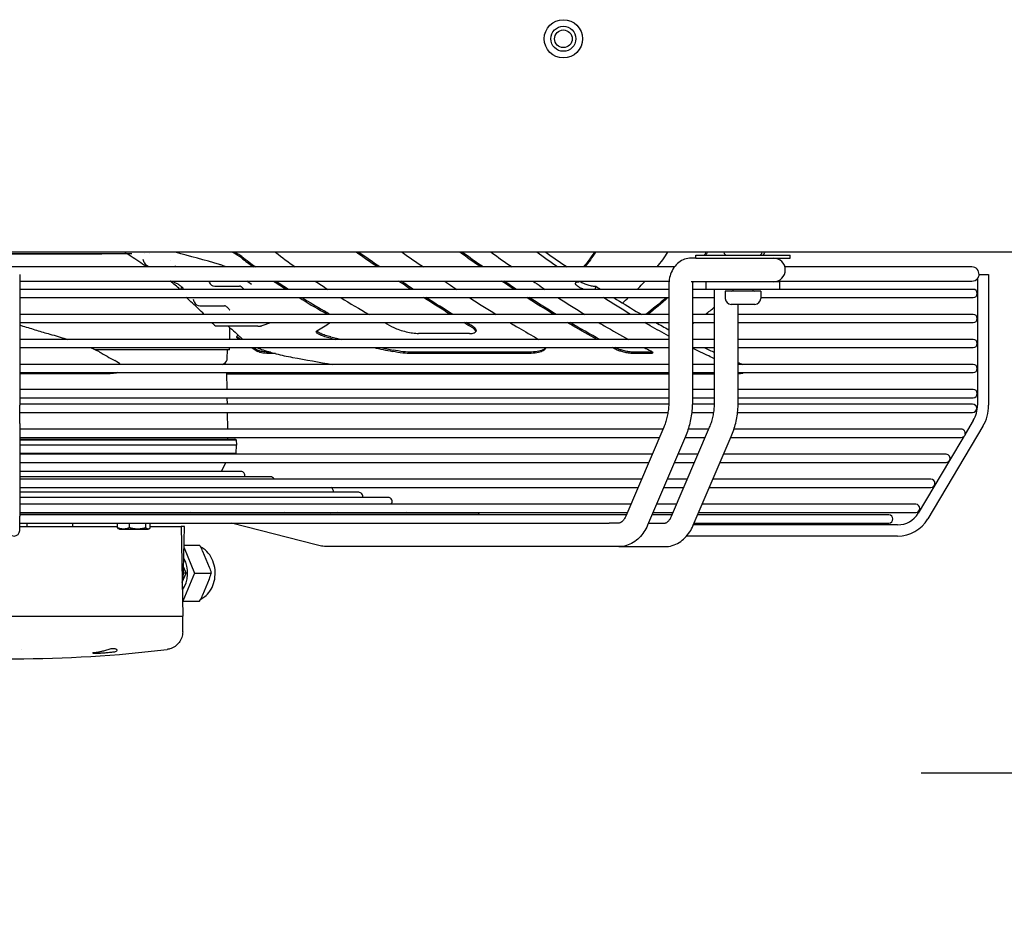
# Model space of a CAD drawing. Units: millimetres. Extents: x 0 to 5880, y 0 to 4158.
# Drawn here: x 2732 to 3067, y 994 to 1304 of the extents above; entities that cross this region are included whole.
import ezdxf

# ---------------------------------------------------------------- set-up
doc = ezdxf.new("R2010")
doc.units = ezdxf.units.MM
doc.header["$LTSCALE"] = 14
doc.layers.add('Dimension (ISO)', color=7, linetype='Continuous', lineweight=25)
doc.layers.add('Visible (ISO)', color=7, linetype='Continuous', lineweight=25)
doc.styles.add('Note Text (ISO)', font='tahoma.ttf')
doc.dimstyles.new('Default (ISO)', dxfattribs={"dimscale": 14, "dimtxt": 3.5, "dimasz": 2.5, "dimexe": 3.175, "dimexo": 0, "dimgap": 0.762, "dimtad": 1, "dimdec": 0, "dimrnd": 1e-08, "dimzin": 0, "dimtxsty": 'Note Text (ISO)', "dimcen": 0.09, "dimdle": 10, "dimclrd": 256, "dimclre": 256, "dimclrt": 256, "dimadec": 0, "dimazin": 0, "dimtfac": 0.857143, "dimtmove": 0, "dimatfit": 3, "dimfxl": 1, "dimtolj": 1, "dimtzin": 0, "dimlwd": -1, "dimlwe": -1, "dimarcsym": 0})

# ---------------------------------------------------------------- blocks, each defined once
blk = doc.blocks.new('*D15')
at = {"layer": 'Defpoints', "color": 0, "transparency": 16777216}
for p in [(3108.36, 1047.93), (3193.36, 990.41), (3108.36, 790.41)]:
    blk.add_point(p, dxfattribs=at)
at = {"layer": 'Dimension (ISO)', "transparency": 16777216}
for p, q in [((3108.36, 790.41), (3108.36, 1092.38)), ((3193.36, 990.41), (3193.36, 1092.38)), ((3073.36, 1047.93), (3038.36, 1047.93)), ((3193.36, 1047.93), (3108.36, 1047.93)), ((3228.36, 1047.93), (3263.36, 1047.93))]:
    blk.add_line(p, q, dxfattribs=at)
for points in [[(3073.36, 1053.76), (3073.36, 1042.09), (3108.36, 1047.93)], [(3228.36, 1053.76), (3228.36, 1042.09), (3193.36, 1047.93)]]:
    blk.add_solid(points, dxfattribs=at)
at = {"layer": 'Dimension (ISO)', "transparency": 16777216, "insert": (3117.05, 1109.83), "char_height": 49, "attachment_point": 1, "style": 'Note Text (ISO)'}
blk.add_mtext('\\A1;85', dxfattribs=at)

msp = doc.modelspace()

# ---------------------------------------------------------------- linework, layer by layer
at = {"layer": 'Visible (ISO)'}
for p, q in [((3183.36, 1224.86), (2365.36, 1224.86)), ((2770.36, 1224.36), (2690.36, 1224.36)), ((2770.36, 1224.31), (2690.36, 1224.31)), ((2760.16, 1224.26), (2722.16, 1224.26)), ((2760.16, 1224.31), (2760.16, 1224.26)), ((2770.36, 1224.36), (2770.36, 1224.31)), ((2774.72, 1224.55), (2774.72, 1224.55)), ((2776.26, 1224.57), (2776.26, 1224.57)), ((2961.85, 1223.86), (2993.85, 1223.86)), ((2961.85, 1222.86), (2961.85, 1223.86)), ((2993.85, 1222.86), (2993.85, 1223.86)), ((2774.2, 1222.42), (2774.2, 1222.42)), ((2774.58, 1221.37), (2774.2, 1222.42)), ((2783.31, 1222.06), (2783.31, 1222.06)), ((2961.85, 1222.86), (2960.21, 1222.86)), ((2961.85, 1222.86), (2993.85, 1222.86)), ((2954.55, 1219.86), (2506.17, 1219.86)), ((2732.26, 1217.26), (2732.26, 1172.86)), ((2776.46, 1220.06), (2784.94, 1220.06)), ((3055.59, 1219.86), (2992.08, 1219.86)), ((3057.98, 1217.26), (3061.26, 1217.26)), ((3061.26, 1217.26), (3061.26, 1172.86)), ((2732.26, 1215.06), (2952.74, 1215.06)), ((2796.6, 1214.67), (2796.46, 1215.06)), ((2810.92, 1213.9), (2810.92, 1213.9)), ((2922.27, 1215.06), (2922.2, 1214.85)), ((2952.67, 1213.86), (2952.67, 1174.19)), ((2965.87, 1214.86), (2960.21, 1214.86)), ((2960.67, 1213.86), (2960.67, 1174.19)), ((2965.35, 1212.16), (2965.35, 1214.86)), ((2990.35, 1214.86), (2965.87, 1214.86)), ((2989.45, 1215.06), (3055.59, 1215.06)), ((2990.35, 1212.16), (2990.35, 1214.86)), ((3057.46, 1215.95), (3057.46, 1172.86)), ((2952.67, 1212.26), (2732.26, 1212.26)), ((2786.92, 1212.26), (2787.26, 1213.1)), ((2798.48, 1213.36), (2806.88, 1213.36)), ((2806.88, 1213.36), (2806.88, 1213.36)), ((2807.51, 1213.13), (2807.51, 1213.13)), ((2927.93, 1213.29), (2927.59, 1212.26)), ((2965.35, 1212.26), (2960.67, 1212.26)), ((2990.35, 1212.16), (2965.35, 1212.16)), ((2968.23, 1174.19), (2968.23, 1212.16)), ((2983.85, 1211.66), (2971.85, 1211.66)), ((2971.85, 1211.66), (2971.85, 1209.16)), ((2983.85, 1211.66), (2983.85, 1209.16)), ((3056.01, 1212.26), (2990.35, 1212.26)), ((2732.26, 1209.46), (2952.67, 1209.46)), ((2791.25, 1208.81), (2791.25, 1208.81)), ((2791.55, 1207.97), (2791.25, 1208.81)), ((2960.67, 1209.46), (2968.23, 1209.46)), ((2981.85, 1207.16), (2973.85, 1207.16)), ((2976.23, 1174.19), (2976.23, 1207.16)), ((2983.85, 1209.46), (3056.01, 1209.46)), ((2952.67, 1203.76), (2732.26, 1203.76)), ((2793.43, 1206.66), (2801.75, 1206.66)), ((2802.36, 1206.44), (2802.36, 1206.44)), ((2803.59, 1205.11), (2803.59, 1205.11)), ((2968.23, 1203.76), (2960.67, 1203.76)), ((3056.01, 1203.76), (2976.23, 1203.76)), ((2732.26, 1200.96), (2952.67, 1200.96)), ((2814.59, 1199.95), (2817.48, 1200.96)), ((2960.67, 1200.96), (2968.23, 1200.96)), ((2976.23, 1200.96), (3056.01, 1200.96)), ((2813.07, 1199.72), (2798.92, 1199.72)), ((2803.61, 1195.26), (2803.61, 1199.23)), ((2885.01, 1197.27), (2867.62, 1197.28)), ((2887.26, 1198.32), (2887.11, 1197.87)), ((2952.67, 1195.26), (2732.26, 1195.26)), ((2968.23, 1195.26), (2960.67, 1195.26)), ((3056.01, 1195.26), (2976.23, 1195.26)), ((2732.26, 1192.46), (2952.67, 1192.46)), ((2803.5, 1191.76), (2757.98, 1191.76)), ((2802.74, 1188.77), (2802.84, 1191.76)), ((2803.5, 1191.76), (2803.52, 1192.46)), ((2819.07, 1190.44), (2817.62, 1190.44)), ((2903.65, 1190.43), (2865.22, 1190.44)), ((2903.8, 1190.89), (2865.37, 1190.9)), ((2946.04, 1190.42), (2941, 1190.42)), ((2946.19, 1190.88), (2941.16, 1190.88)), ((2960.67, 1192.46), (2968.23, 1192.46)), ((2976.23, 1192.46), (3056.01, 1192.46)), ((2801.13, 1186.76), (2801.74, 1187.11)), ((2952.67, 1186.76), (2732.26, 1186.76)), ((2732.26, 1183.96), (2952.67, 1183.96)), ((2761.71, 1183.58), (2732.26, 1183.57)), ((2802.47, 1183.87), (2802.57, 1178.26)), ((2802.48, 1183.58), (2917.02, 1183.56)), ((2871.17, 1183.58), (2952.67, 1183.56)), ((2968.23, 1186.76), (2960.67, 1186.76)), ((2960.67, 1183.96), (2968.23, 1183.96)), ((2960.67, 1183.56), (2968.23, 1183.56)), ((3056.01, 1186.76), (2976.23, 1186.76)), ((2976.23, 1183.96), (3056.01, 1183.96)), ((2952.67, 1178.26), (2732.26, 1178.26)), ((2968.23, 1178.26), (2960.67, 1178.26)), ((3056.01, 1178.26), (2976.23, 1178.26)), ((2732.26, 1175.46), (2952.67, 1175.46)), ((2802.62, 1175.46), (2802.66, 1173.26)), ((2960.67, 1175.46), (2968.23, 1175.46)), ((2976.23, 1175.46), (3056.01, 1175.46)), ((2952.65, 1173.26), (2732.26, 1173.26)), ((2732.26, 1166.72), (2732.26, 1172.86)), ((2732.26, 1170.46), (2952.38, 1170.46)), ((2802.7, 1170.46), (2802.8, 1164.76)), ((2960.45, 1170.46), (2967.94, 1170.46)), ((2968.21, 1173.26), (2960.66, 1173.26)), ((2976.01, 1170.46), (3055.82, 1170.46)), ((3055.82, 1173.26), (2976.21, 1173.26)), ((3056.04, 1167.69), (3053.29, 1163.07)), ((2732.26, 1166.72), (2732.26, 1135.25)), ((2950.67, 1164.76), (2732.26, 1164.76)), ((2950.95, 1165.41), (2938.05, 1135.25)), ((2953.61, 1135.25), (2966.51, 1165.41)), ((2966.23, 1164.76), (2959.23, 1164.76)), ((3051.92, 1164.76), (2974.79, 1164.76)), ((3059.31, 1165.75), (3040.59, 1134.27)), ((2732.26, 1161.96), (2949.47, 1161.96)), ((2732.26, 1161.36), (2805.36, 1161.36)), ((2732.26, 1161.1), (2805.8, 1161.1)), ((2802.85, 1161.96), (2802.86, 1161.36)), ((2805.8, 1161.1), (2805.86, 1159.36)), ((2958.31, 1162.26), (2945.41, 1132.11)), ((2958.18, 1161.96), (2965.03, 1161.96)), ((2960.96, 1132.11), (2973.86, 1162.26)), ((2973.73, 1161.96), (3051.92, 1161.96)), ((3052.83, 1162.29), (3048, 1154.16)), ((2805.86, 1159.36), (2732.26, 1159.36)), ((2805.76, 1156.56), (2805.86, 1159.36)), ((2732.26, 1156.56), (2805.76, 1156.56)), ((2732.26, 1156.36), (2805.36, 1156.36)), ((2947.04, 1156.26), (2732.26, 1156.26)), ((2732.26, 1153.46), (2945.84, 1153.46)), ((2800.78, 1150.39), (2802.21, 1153.46)), ((2802.86, 1156.26), (2802.86, 1156.36)), ((2954.54, 1153.46), (2961.4, 1153.46)), ((2962.59, 1156.26), (2955.74, 1156.26)), ((2970.1, 1153.46), (3046.78, 1153.46)), ((3046.78, 1156.26), (2971.29, 1156.26)), ((3047.97, 1154.12), (3037.32, 1136.22)), ((2807.36, 1150.39), (2732.26, 1150.39)), ((2817.36, 1148.62), (2732.26, 1148.62)), ((2943.4, 1147.76), (2732.26, 1147.76)), ((2958.96, 1147.76), (2952.1, 1147.76)), ((3041.64, 1147.76), (2967.66, 1147.76)), ((2732.26, 1144.96), (2942.2, 1144.96)), ((2950.9, 1144.96), (2957.76, 1144.96)), ((2966.46, 1144.96), (3041.64, 1144.96)), ((2847.36, 1143.33), (2732.26, 1143.33)), ((2857.36, 1141.56), (2732.26, 1141.56)), ((2939.76, 1139.26), (2732.26, 1139.26)), ((2955.32, 1139.26), (2948.47, 1139.26)), ((3036.5, 1139.26), (2964.02, 1139.26)), ((2732.26, 1136.46), (2938.57, 1136.46)), ((2887.36, 1136.27), (2732.26, 1136.27)), ((2938.22, 1135.66), (2732.26, 1135.66)), ((2732.26, 1130.36), (2732.26, 1135.25)), ((2737.84, 1136.46), (2737.84, 1136.27)), ((2745.25, 1136.27), (2745.25, 1136.46)), ((2763.92, 1136.46), (2763.92, 1136.27)), ((2778.12, 1136.46), (2778.12, 1136.27)), ((2790.96, 1136.27), (2790.24, 1136.46)), ((2823, 1136.27), (2822.27, 1136.46)), ((2836.86, 1136.46), (2837.64, 1136.27)), ((2841.37, 1136.27), (2840.24, 1136.46)), ((2864.63, 1136.27), (2863.5, 1136.46)), ((2953.78, 1135.66), (2946.93, 1135.66)), ((2947.27, 1136.46), (2954.12, 1136.46)), ((3027.36, 1135.66), (2962.48, 1135.66)), ((2962.82, 1136.46), (3036.5, 1136.46)), ((2732.26, 1132.86), (2932.45, 1132.86)), ((2732.26, 1131.66), (2746.15, 1131.66)), ((2734.78, 1131.66), (2734.78, 1132.86)), ((2746.15, 1131.66), (2765.44, 1131.66)), ((2750.34, 1131.66), (2750.34, 1132.86)), ((2765.44, 1131.26), (2765.44, 1132.86)), ((2766.11, 1130.76), (2765.84, 1130.91)), ((2766.11, 1130.76), (2775.93, 1130.76)), ((2769.53, 1131.26), (2769.53, 1132.86)), ((2775.1, 1131.26), (2775.1, 1132.86)), ((2775.93, 1130.76), (2776.2, 1130.91)), ((2776.6, 1131.26), (2776.6, 1132.86)), ((2776.6, 1131.66), (2781.91, 1131.66)), ((2781.91, 1131.66), (2787.14, 1131.66)), ((2788.2, 1131.66), (2787.14, 1131.66)), ((2787.14, 1131.66), (2787.67, 1101.26)), ((2787.93, 1116.75), (2788.2, 1131.66)), ((2832.92, 1125.45), (2804.2, 1132.86)), ((2935.68, 1132.86), (2932.45, 1132.86)), ((2945.73, 1132.86), (2948.01, 1132.86)), ((2948.01, 1132.86), (2951.24, 1132.86)), ((3030.36, 1132.26), (2961.03, 1132.26)), ((2961.28, 1132.86), (3027.36, 1132.86)), ((3030.36, 1128.46), (2958.7, 1128.46)), ((2788.07, 1124.44), (2791.58, 1115.86)), ((2788.09, 1125.36), (2793.35, 1125.36)), ((2794.38, 1123.36), (2795.51, 1120.61)), ((2935.68, 1124.86), (2837.61, 1124.86)), ((2935.68, 1124.86), (2951.24, 1124.86)), ((2795.51, 1120.61), (2796.63, 1117.85)), ((2788.75, 1115.86), (2787.95, 1117.82)), ((2787.48, 1112.75), (2788.75, 1115.86)), ((2791.58, 1115.86), (2787.7, 1106.36)), ((2788.75, 1115.86), (2787.89, 1115.86)), ((2791.58, 1115.86), (2797.23, 1115.86)), ((2796.63, 1113.86), (2795.51, 1111.11)), ((2795.51, 1111.11), (2794.38, 1108.35)), ((2787.7, 1106.36), (2787.58, 1106.36)), ((2787.7, 1106.36), (2793.35, 1106.36)), ((2714.26, 1101.26), (2746.47, 1101.26)), ((2746.47, 1101.26), (2782.34, 1101.26)), ((2782.34, 1101.26), (2787.67, 1101.26)), ((2787.6, 1095.9), (2787.6, 1101.26)), ((2787.6, 1095.9), (2787.6, 1095.9)), ((2732.77, 1089.94), (2732.77, 1089.94)), ((2782.33, 1089.95), (2782.33, 1089.95))]:
    msp.add_line(p, q, dxfattribs=at)
for radius in [6.5, 4.25, 3]:
    msp.add_circle((2916.86, 1297.36), radius, dxfattribs=at)
for centre, radius, start, end in [((2972.35, 1224.86), 1, 180, 270), ((2983.35, 1224.86), 1, 270, 0), ((2776.46, 1222.06), 2, 200, 270), ((2988.2, 1218.86), 4, 270, 90), ((3055.59, 1217.46), 2.4, 355.2198, 90), ((2798.48, 1215.36), 2, 200, 270), ((3055.59, 1217.46), 2.4, 270, 321.1331), ((2973.78, 1212.66), 1, 270, 330.0066), ((2981.92, 1212.66), 1, 209.9934, 270), ((3056.01, 1210.86), 1.4, 270, 90), ((2793.43, 1208.66), 2, 200, 270), ((2973.85, 1209.16), 2, 180, 270), ((2981.85, 1209.16), 2, 270, 0), ((3056.01, 1202.36), 1.4, 270, 90), ((3056.01, 1193.86), 1.4, 270, 90), ((2800.74, 1188.84), 2, 300, 358), ((2801.97, 1183.86), 0.5, 1, 11.537), ((3056.01, 1185.36), 1.4, 270, 90), ((3056.01, 1176.86), 1.4, 270, 90), ((3055.82, 1171.86), 1.4, 270, 90), ((3047.36, 1172.86), 10.1, 329.2611, 0), ((3047.36, 1172.86), 13.9, 329.2611, 0), ((3051.92, 1163.36), 1.4, 348.1646, 90), ((2805.36, 1160.86), 0.5, 28.5311, 90), ((3051.92, 1163.36), 1.4, 270, 310.3577), ((2805.36, 1156.86), 0.5, 270, 323.5777), ((3046.78, 1154.86), 1.4, 330.2518, 90), ((3046.78, 1154.86), 1.4, 270, 328.2704), ((2807.36, 1148.99), 1.4, 344.9, 90), ((2817.36, 1147.22), 1.4, 22.4314, 90), ((3041.64, 1146.36), 1.4, 270, 90), ((2837.36, 1143.69), 1.4, 344.9, 64.5001), ((2847.36, 1141.93), 1.4, 344.9, 90), ((2857.36, 1140.16), 1.4, 319.6215, 90), ((3036.5, 1137.86), 1.4, 270, 90), ((2887.36, 1134.87), 1.4, 34.2115, 90), ((3027.36, 1134.26), 1.4, 270, 90), ((3030.36, 1140.36), 8.1, 270, 329.2611), ((3030.36, 1140.36), 11.9, 270, 329.2611), ((2730.36, 1130.36), 1.9, 180, 0), ((2730.36, 1511.76), 425, 262.9759, 277.0241)]:
    msp.add_arc(centre, radius, start, end, dxfattribs=at)
for centre, major_axis, ratio, start_param, end_param in [((2953.54, 1571.17), (0.08, 395.02), 0.707107, 2.639899, 2.666879), ((2730.36, 1216.06), (72.37, -33.48), 0.33749, 1.085018, 1.08502), ((2730.36, 1216.06), (72.37, -33.48), 0.33749, 1.081206, 1.081207), ((2800.61, 1222.41), (-0.51, -1.73), 0.191645, 6.283183, 6.283255), ((2939.4, 1571.18), (0.08, 395.02), 0.707107, 2.650156, 2.666894), ((2939.4, 1571.18), (0.08, 394.52), 0.707107, 2.650086, 2.669366), ((2784.94, 1219.06), (0, 1), 0.999762, 6.282823, 6.28309), ((2730.36, 1216.06), (72.37, -33.48), 0.33749, 0.84863, 0.91632), ((2939.4, 1571.18), (0.08, 395.02), 0.707107, 2.694201, 2.710871), ((2939.4, 1571.18), (0.08, 394.52), 0.707107, 2.696849, 2.713637), ((2953.54, 1571.17), (0.08, 395.02), 0.707107, 2.694185, 2.710855), ((2800.11, 1212.36), (0, 1), 0.045966, 6.283165, 6.283184), ((2802.45, 1212.36), (0, 1), 0.202575, 6.283159, 6.283177), ((2939.4, 1571.18), (-0.08, -395.02), 0.707107, 5.869762, 5.902232), ((2939.4, 1571.18), (-0.08, -394.52), 0.707107, 5.872659, 5.902302), ((2953.54, 1571.17), (-0.08, -395.02), 0.707107, 5.869744, 5.907261), ((2797.29, 1205.66), (0, 1), 0.229012, 6.283164, 6.283184), ((2801.75, 1205.66), (0, 1), 0.997463, 6.28268, 6.28315), ((2973.89, 1571.17), (-229.72, -388.57), 0.308598, 0.515694, 0.536479), ((2953.54, 1571.17), (-0.08, -395.02), 0.707107, 5.927059, 5.939522), ((2706.15, 1578.77), (167.17, -398.93), 0.302997, 5.844459, 5.85137), ((2706.15, 1578.76), (167.37, -399.41), 0.303003, 5.844294, 5.847448), ((2891.58, 1578.76), (539.43, -163.73), 0.681881, 4.818583, 4.821737), ((2891.58, 1578.77), (538.76, -163.53), 0.681898, 4.818752, 4.825662), ((2883.18, 1580.86), (-99.23, -400.22), 0.451403, 6.140463, 6.172493), ((2706.15, 1578.76), (167.37, -399.41), 0.303003, 5.871167, 5.882816), ((2706.15, 1578.77), (167.17, -398.93), 0.302997, 5.875439, 5.88303), ((2891.58, 1578.76), (539.43, -163.73), 0.681881, 4.845456, 4.857105), ((2891.58, 1578.77), (538.76, -163.53), 0.681898, 4.849731, 4.857322), ((2846.65, 1581.38), (540.08, -165.94), 0.684536, 4.88026, 4.904946), ((2783.82, 1115.86), (0, -7.75), 0.707107, 0.73968, 2.272839), ((2776.97, 1117.16), (0, 15.5), 0.707107, 4.420754, 4.686209)]:
    msp.add_ellipse(centre, major_axis=major_axis, ratio=ratio, start_param=start_param, end_param=end_param, dxfattribs=at)
for points in [[(2768.67, 1224.36), (2768.4, 1224.52), (2768.14, 1224.69), (2767.88, 1224.86)], [(2800.11, 1220.68), (2795.07, 1222.16), (2790.06, 1223.55), (2785.12, 1224.86)], [(2807.52, 1222.93), (2806.69, 1223.55), (2805.64, 1224.23), (2804.46, 1224.86)], [(2807.67, 1223.38), (2807.04, 1223.86), (2806.27, 1224.36), (2805.42, 1224.86)], [(2853.77, 1219.86), (2851.39, 1221.48), (2848.98, 1223.15), (2846.54, 1224.86)], [(2854.58, 1219.86), (2852.2, 1221.48), (2849.78, 1223.15), (2847.34, 1224.86)], [(2862.16, 1224.86), (2864.6, 1223.14), (2867, 1221.47), (2869.34, 1219.86)], [(2888.81, 1219.86), (2886.45, 1221.48), (2884.07, 1223.15), (2881.67, 1224.86)], [(2889.62, 1219.86), (2887.25, 1221.48), (2884.87, 1223.15), (2882.46, 1224.86)], [(2892.31, 1224.86), (2894.7, 1223.15), (2897.07, 1221.48), (2899.42, 1219.86)], [(2914.88, 1219.86), (2912.55, 1221.48), (2910.2, 1223.15), (2907.83, 1224.86)], [(2910.96, 1224.86), (2913.37, 1223.14), (2915.75, 1221.47), (2918.1, 1219.86)], [(2927.38, 1224.86), (2926.23, 1223.15), (2925.01, 1221.48), (2923.72, 1219.86)], [(2927.77, 1224.86), (2926.63, 1223.14), (2925.43, 1221.47), (2924.17, 1219.86)], [(2948.71, 1219.86), (2949.99, 1221.48), (2951.21, 1223.15), (2952.37, 1224.86)], [(2965.37, 1224.86), (2965.14, 1224.52), (2964.9, 1224.19), (2964.67, 1223.86)], [(2965.78, 1224.86), (2965.55, 1224.52), (2965.32, 1224.19), (2965.08, 1223.86)], [(2984.64, 1223.86), (2984.88, 1224.19), (2985.11, 1224.52), (2985.35, 1224.86)], [(2810.92, 1213.9), (2810.4, 1214.28), (2809.87, 1214.67), (2809.33, 1215.06)], [(2922.2, 1214.85), (2922.1, 1214.92), (2922, 1214.99), (2921.9, 1215.06)], [(2927.93, 1213.29), (2928.46, 1212.94), (2928.99, 1212.6), (2929.52, 1212.26)], [(2878.45, 1203.76), (2875.52, 1205.57), (2872.5, 1207.47), (2869.42, 1209.46)], [(2879.34, 1203.76), (2876.39, 1205.57), (2873.37, 1207.47), (2870.27, 1209.46)], [(2884.98, 1209.46), (2888.03, 1207.5), (2891.06, 1205.59), (2894.06, 1203.76)], [(2913.56, 1203.76), (2910.57, 1205.57), (2907.53, 1207.47), (2904.42, 1209.46)], [(2914.46, 1203.76), (2911.46, 1205.57), (2908.4, 1207.47), (2905.28, 1209.46)], [(2915.03, 1209.46), (2918.14, 1207.47), (2921.19, 1205.57), (2924.19, 1203.76)], [(2939.7, 1203.76), (2936.66, 1205.57), (2933.58, 1207.47), (2930.46, 1209.46)], [(2936.92, 1207.61), (2937.62, 1208.22), (2938.32, 1208.83), (2939, 1209.46)], [(2951.78, 1209.46), (2949.57, 1207.47), (2947.25, 1205.57), (2944.82, 1203.76)], [(2952.37, 1209.46), (2950.2, 1207.47), (2947.91, 1205.57), (2945.52, 1203.76)], [(2836.65, 1203.76), (2836.3, 1204), (2835.9, 1204.25), (2835.47, 1204.49)], [(2837.4, 1203.76), (2836.93, 1204.15), (2836.31, 1204.55), (2835.62, 1204.95)], [(2965.07, 1203.76), (2966.14, 1204.58), (2967.19, 1205.43), (2968.23, 1206.29)], [(2798.47, 1199.96), (2798.17, 1200.29), (2797.87, 1200.62), (2797.57, 1200.96)], [(2885.85, 1199.28), (2884.92, 1199.83), (2883.99, 1200.39), (2883.04, 1200.96)], [(2886, 1199.74), (2885.32, 1200.14), (2884.64, 1200.54), (2883.95, 1200.96)], [(2929.28, 1195.26), (2926.01, 1197.02), (2922.64, 1198.92), (2919.16, 1200.96)], [(2948.28, 1200.96), (2949.75, 1200.13), (2951.21, 1199.33), (2952.67, 1198.54)], [(2960.67, 1200.54), (2960.87, 1200.68), (2961.07, 1200.82), (2961.27, 1200.96)], [(2798.92, 1199.72), (2798.88, 1199.72), (2798.84, 1199.73), (2798.8, 1199.74)], [(2806.14, 1196.1), (2806.08, 1196.14), (2806.04, 1196.18), (2806, 1196.23)], [(2934.95, 1191.74), (2934.48, 1191.98), (2934.02, 1192.21), (2933.55, 1192.46)], [(2935.1, 1192.2), (2934.93, 1192.28), (2934.76, 1192.37), (2934.59, 1192.46)], [(2944.33, 1192.46), (2945.08, 1192.07), (2945.83, 1191.69), (2946.58, 1191.32)], [(2964.69, 1192.46), (2965.88, 1191.9), (2967.06, 1191.35), (2968.23, 1190.82)], [(2766.41, 1186.76), (2766.17, 1187.11), (2765.56, 1187.53), (2764.59, 1188.04)], [(2976.23, 1187.4), (2976.47, 1187.3), (2976.7, 1187.21), (2976.94, 1187.11)], [(2976.94, 1187.11), (2977.25, 1186.99), (2977.52, 1186.87), (2977.74, 1186.76)], [(2765.6, 1183.96), (2764.92, 1183.7), (2763.61, 1183.58), (2761.71, 1183.58)], [(2861.15, 1183.96), (2864.83, 1183.7), (2868.22, 1183.58), (2871.17, 1183.58)], [(2917.02, 1183.56), (2917.34, 1183.56), (2917.67, 1183.56), (2918, 1183.57)]]:
    msp.add_open_spline(points, degree=3, dxfattribs=at)
for points, knots in [([(2775.42, 1219.86), (2774.94, 1220.19), (2774.46, 1220.52), (2772.28, 1222.01), (2770.54, 1223.16), (2768.74, 1224.31)], [0.9355137, 0.9355137, 0.9355137, 0.9355137, 1.1447431, 1.1447431, 1.8803257, 1.8803257, 1.8803257, 1.8803257]), ([(2802.34, 1219.86), (2801.94, 1220.04), (2801.51, 1220.21), (2800.76, 1220.48), (2800.43, 1220.59), (2800.11, 1220.68)], [0.3057493, 0.3057493, 0.3057493, 0.3057493, 0.4410309, 0.4410309, 0.545215, 0.545215, 0.545215, 0.545215]), ([(2960.21, 1222.86), (2959.46, 1222.86), (2958.72, 1222.73), (2957.31, 1222.23), (2956.65, 1221.86), (2955.41, 1220.91), (2954.86, 1220.3), (2953.92, 1218.96), (2953.55, 1218.2), (2953, 1216.65), (2952.82, 1215.84), (2952.69, 1214.64), (2952.67, 1214.25), (2952.67, 1213.86)], [1.570796, 1.570796, 1.570796, 1.570796, 1.81323, 1.81323, 2.069361, 2.069361, 2.363812, 2.363812, 2.677971, 2.677971, 2.992131, 2.992131, 3.141593, 3.141593, 3.141593, 3.141593]), ([(2785.54, 1219.86), (2785.47, 1219.91), (2785.39, 1219.95), (2785.21, 1220.02), (2785.1, 1220.05), (2784.98, 1220.06), (2784.96, 1220.06), (2784.94, 1220.06)], [0.00640247, 0.00640247, 0.00640247, 0.00640247, 0.03276446, 0.03276446, 0.06493266, 0.06493266, 0.07091867, 0.07091867, 0.07091867, 0.07091867]), ([(3057.98, 1217.26), (3057.97, 1217.11), (3057.94, 1216.97), (3057.86, 1216.66), (3057.8, 1216.51), (3057.68, 1216.27), (3057.63, 1216.18), (3057.54, 1216.05), (3057.5, 1216), (3057.47, 1215.96), (3057.46, 1215.95), (3057.46, 1215.95), (3057.46, 1215.95), (3057.46, 1215.95), (3057.46, 1215.95), (3057.46, 1215.95), (3057.46, 1215.95), (3057.46, 1215.95), (3057.46, 1215.95), (3057.46, 1215.95)], [0.020065, 0.020065, 0.020065, 0.020065, 0.0642575, 0.0642575, 0.1193405, 0.1193405, 0.1641543, 0.1641543, 0.2075409, 0.2075409, 0.2328178, 0.2328178, 0.2345548, 0.2345548, 0.235164, 0.235164, 0.2355126, 0.2355126, 0.2356258, 0.2356258, 0.2356258, 0.2356258]), ([(2787.87, 1212.26), (2787.83, 1212.4), (2787.63, 1212.75), (2787.03, 1213.35), (2786.1, 1213.97), (2784.97, 1214.54), (2784.05, 1214.88), (2783.54, 1215.03), (2783.43, 1215.06)], [0.3166713, 0.3166713, 0.3166713, 0.3166713, 0.4, 0.5, 0.6, 0.7, 0.8, 0.8290902, 0.8290902, 0.8290902, 0.8290902]), ([(2865.11, 1212.26), (2864.65, 1212.55), (2864.2, 1212.85), (2862.79, 1213.78), (2861.84, 1214.42), (2860.88, 1215.06)], [9.9617775, 9.9617775, 9.9617775, 9.9617775, 10.1658778, 10.1658778, 10.5890124, 10.5890124, 10.5890124, 10.5890124]), ([(2865.95, 1212.26), (2865.27, 1212.7), (2864.58, 1213.15), (2863.17, 1214.09), (2862.44, 1214.57), (2861.71, 1215.06)], [-11.7716387, -11.7716387, -11.7716387, -11.7716387, -11.46052, -11.46052, -11.1338835, -11.1338835, -11.1338835, -11.1338835]), ([(2876.43, 1215.06), (2877.4, 1214.41), (2878.35, 1213.78), (2879.75, 1212.85), (2880.21, 1212.55), (2880.66, 1212.26)], [-13.6029144, -13.6029144, -13.6029144, -13.6029144, -13.1604042, -13.1604042, -12.9474347, -12.9474347, -12.9474347, -12.9474347]), ([(2900.1, 1212.26), (2899.65, 1212.55), (2899.2, 1212.85), (2897.79, 1213.78), (2896.83, 1214.41), (2895.87, 1215.06)], [13.2362185, 13.2362185, 13.2362185, 13.2362185, 13.4418969, 13.4418969, 13.873066, 13.873066, 13.873066, 13.873066]), ([(2900.94, 1212.26), (2900.26, 1212.7), (2899.58, 1213.15), (2898.16, 1214.08), (2897.43, 1214.57), (2896.7, 1215.06)], [10.9692752, 10.9692752, 10.9692752, 10.9692752, 11.2752401, 11.2752401, 11.5996014, 11.5996014, 11.5996014, 11.5996014]), ([(2906.48, 1215.06), (2907.44, 1214.41), (2908.4, 1213.78), (2909.8, 1212.85), (2910.25, 1212.55), (2910.71, 1212.26)], [-13.8081566, -13.8081566, -13.8081566, -13.8081566, -13.3779833, -13.3779833, -13.1734739, -13.1734739, -13.1734739, -13.1734739]), ([(2923.73, 1212.26), (2923.53, 1212.33), (2923.33, 1212.42), (2922.68, 1212.71), (2922.27, 1212.93), (2921.62, 1213.36), (2921.35, 1213.59), (2921.01, 1214.01), (2920.94, 1214.2), (2920.99, 1214.5), (2921.11, 1214.63), (2921.54, 1214.81), (2921.85, 1214.85), (2922.2, 1214.85)], [-0.8155071, -0.8155071, -0.8155071, -0.8155071, -0.7533789, -0.7533789, -0.6027031, -0.6027031, -0.4520273, -0.4520273, -0.3013516, -0.3013516, -0.1506758, -0.1506758, -0.0020287, -0.0020287, -0.0020287, -0.0020287]), ([(2922.4, 1215.06), (2922.45, 1215.02), (2922.49, 1214.99), (2922.86, 1214.75), (2923.28, 1214.52), (2924.2, 1214.11), (2924.71, 1213.92), (2925.67, 1213.62), (2926.18, 1213.5), (2927.14, 1213.33), (2927.57, 1213.29), (2927.93, 1213.29)], [0.5796248, 0.5796248, 0.5796248, 0.5796248, 0.6027032, 0.6027032, 0.753379, 0.753379, 0.9040548, 0.9040548, 1.0547306, 1.0547306, 1.2033777, 1.2033777, 1.2033777, 1.2033777]), ([(2941.94, 1212.26), (2942.23, 1212.55), (2942.53, 1212.85), (2943.43, 1213.78), (2944.03, 1214.41), (2944.62, 1215.06)], [13.2362185, 13.2362185, 13.2362185, 13.2362185, 13.4418969, 13.4418969, 13.873066, 13.873066, 13.873066, 13.873066]), ([(2960.85, 1214.86), (2960.82, 1214.79), (2960.8, 1214.71), (2960.74, 1214.52), (2960.72, 1214.41), (2960.68, 1214.17), (2960.67, 1214.04), (2960.67, 1213.9), (2960.67, 1213.88), (2960.67, 1213.86)], [2.6090375, 2.6090375, 2.6090375, 2.6090375, 2.7620736, 2.7620736, 2.9362826, 2.9362826, 3.1143469, 3.1143469, 3.1415927, 3.1415927, 3.1415927, 3.1415927]), ([(2807.51, 1213.13), (2807.43, 1213.2), (2807.33, 1213.26), (2807.13, 1213.33), (2807.02, 1213.35), (2806.9, 1213.36), (2806.89, 1213.36), (2806.88, 1213.36)], [0, 0, 0, 0, 0.03401952, 0.03401952, 0.06730005, 0.06730005, 0.07047194, 0.07047194, 0.07047194, 0.07047194]), ([(2808.4, 1212.26), (2808.37, 1212.3), (2808.33, 1212.35), (2808.13, 1212.57), (2807.94, 1212.77), (2807.64, 1213.03), (2807.58, 1213.08), (2807.51, 1213.13)], [0.1633262, 0.1633262, 0.1633262, 0.1633262, 0.2054786, 0.2054786, 0.3456591, 0.3456591, 0.3807934, 0.3807934, 0.3807934, 0.3807934]), ([(2794.9, 1203.76), (2794.26, 1204.41), (2793.6, 1205.06), (2791.61, 1206.95), (2790.23, 1208.21), (2788.81, 1209.46)], [0.788984, 0.788984, 0.788984, 0.788984, 1.190473, 1.190473, 1.95795, 1.95795, 1.95795, 1.95795]), ([(2933.94, 1209.46), (2936.51, 1207.85), (2939.07, 1206.29), (2942.2, 1204.44), (2942.79, 1204.1), (2943.38, 1203.76)], [-47.055387, -47.055387, -47.055387, -47.055387, -45.842826, -45.842826, -45.563134, -45.563134, -45.563134, -45.563134]), ([(2802.36, 1206.44), (2802.27, 1206.51), (2802.17, 1206.57), (2801.96, 1206.64), (2801.86, 1206.66), (2801.75, 1206.66)], [0, 0, 0, 0, 0.0359537, 0.0359537, 0.07089684, 0.07089684, 0.07089684, 0.07089684]), ([(2803.57, 1205.17), (2803.57, 1205.17), (2803.56, 1205.21), (2803.46, 1205.36), (2803.38, 1205.47), (2803.11, 1205.77), (2802.91, 1205.98), (2802.58, 1206.27), (2802.47, 1206.36), (2802.36, 1206.44)], [0.0074767, 0.0074767, 0.0074767, 0.0074767, 0.0998934, 0.0998934, 0.2072998, 0.2072998, 0.3488116, 0.3488116, 0.4066763, 0.4066763, 0.4066763, 0.4066763]), ([(2898.69, 1200.96), (2899.15, 1200.69), (2899.6, 1200.42), (2902.26, 1198.85), (2904.43, 1197.6), (2906.56, 1196.4)], [-10.091908, -10.091908, -10.091908, -10.091908, -9.870303, -9.870303, -8.793051, -8.793051, -8.793051, -8.793051]), ([(2928.29, 1195.26), (2925.61, 1196.71), (2922.87, 1198.26), (2919.46, 1200.24), (2918.85, 1200.6), (2918.24, 1200.96)], [8.689125, 8.689125, 8.689125, 8.689125, 10.081423, 10.081423, 10.382469, 10.382469, 10.382469, 10.382469]), ([(2928.89, 1200.96), (2929.5, 1200.6), (2930.1, 1200.25), (2933.54, 1198.27), (2936.31, 1196.72), (2939.01, 1195.26)], [-10.32952, -10.32952, -10.32952, -10.32952, -10.033487, -10.033487, -8.642399, -8.642399, -8.642399, -8.642399]), ([(2952.67, 1196.4), (2950.58, 1197.52), (2948.45, 1198.69), (2945.7, 1200.25), (2945.08, 1200.6), (2944.47, 1200.96)], [8.904698, 8.904698, 8.904698, 8.904698, 9.931074, 9.931074, 10.222256, 10.222256, 10.222256, 10.222256]), ([(2732.26, 1200.16), (2732.63, 1200.04), (2733, 1199.92), (2734.89, 1199.32), (2736.43, 1198.84), (2738.7, 1198.16), (2739.47, 1197.93), (2741, 1197.48), (2741.77, 1197.26), (2742.53, 1197.05)], [0.834709, 0.834709, 0.834709, 0.834709, 0.950038, 0.950038, 1.426874, 1.426874, 1.669823, 1.669823, 1.910564, 1.910564, 1.910564, 1.910564]), ([(2742.53, 1197.05), (2743.46, 1196.79), (2744.37, 1196.52), (2745.28, 1196.25), (2746.19, 1195.98), (2747.09, 1195.7), (2747.96, 1195.42), (2748.14, 1195.37), (2748.31, 1195.31), (2748.49, 1195.26)], [0, 0, 0, 0, 0.125, 0.125, 0.125, 0.25, 0.25, 0.25, 0.2748978, 0.2748978, 0.2748978, 0.2748978]), ([(2798.8, 1199.74), (2798.74, 1199.75), (2798.68, 1199.78), (2798.59, 1199.84), (2798.56, 1199.86), (2798.52, 1199.9), (2798.51, 1199.91), (2798.49, 1199.93), (2798.48, 1199.94), (2798.47, 1199.96)], [0.000001, 0.000001, 0.000001, 0.000001, 0.03743556, 0.03743556, 0.05743245, 0.05743245, 0.06605613, 0.06605613, 0.07330974, 0.07330974, 0.07330974, 0.07330974]), ([(2803.01, 1199.72), (2803.87, 1199.02), (2804.67, 1198.35), (2805.9, 1197.26), (2806.38, 1196.82), (2807.24, 1196), (2807.63, 1195.63), (2808, 1195.26)], [0.341833, 0.341833, 0.341833, 0.341833, 0.999032, 0.999032, 1.446605, 1.446605, 1.849173, 1.849173, 1.849173, 1.849173]), ([(2813.07, 1199.72), (2813.18, 1199.72), (2813.28, 1199.73), (2813.48, 1199.74), (2813.58, 1199.74), (2813.78, 1199.76), (2813.88, 1199.78), (2814.08, 1199.81), (2814.19, 1199.83), (2814.39, 1199.89), (2814.49, 1199.92), (2814.59, 1199.95)], [1.5710748, 1.5710748, 1.5710748, 1.5710748, 1.6381772, 1.6381772, 1.7052795, 1.7052795, 1.7723818, 1.7723818, 1.8394842, 1.8394842, 1.906582, 1.906582, 1.906582, 1.906582]), ([(2837.75, 1195.65), (2837.13, 1195.78), (2836.48, 1195.96), (2835.29, 1196.35), (2834.74, 1196.56), (2833.9, 1196.97), (2833.53, 1197.18), (2833.07, 1197.58), (2832.96, 1197.77), (2832.99, 1198.01), (2833.05, 1198.1), (2833.18, 1198.18)], [-1.134233, -1.134233, -1.134233, -1.134233, -0.9452225, -0.9452225, -0.7555232, -0.7555232, -0.5660349, -0.5660349, -0.3765466, -0.3765466, -0.2502143, -0.2502143, -0.2502143, -0.2502143]), ([(2837.9, 1196.1), (2837.28, 1196.24), (2836.63, 1196.42), (2835.44, 1196.81), (2834.9, 1197.02), (2834.05, 1197.42), (2833.69, 1197.64), (2833.31, 1197.96), (2833.22, 1198.07), (2833.17, 1198.17)], [-1.1342437, -1.1342437, -1.1342437, -1.1342437, -0.9452314, -0.9452314, -0.7555287, -0.7555287, -0.5660375, -0.5660375, -0.4548036, -0.4548036, -0.4548036, -0.4548036]), ([(2859.35, 1199.27), (2859.86, 1199.01), (2860.5, 1198.74), (2861.93, 1198.25), (2862.71, 1198.03), (2864.18, 1197.68), (2864.96, 1197.53), (2866.42, 1197.33), (2867.09, 1197.28), (2867.62, 1197.28)], [0.905732, 0.905732, 0.905732, 0.905732, 1.1328951, 1.1328951, 1.3600581, 1.3600581, 1.5860359, 1.5860359, 1.8120136, 1.8120136, 1.8120136, 1.8120136]), ([(2885.01, 1197.27), (2885.63, 1197.27), (2886.17, 1197.33), (2886.91, 1197.56), (2887.11, 1197.74), (2887.15, 1198.15), (2887, 1198.41), (2886.47, 1198.88), (2886.19, 1199.08), (2885.85, 1199.28)], [2.1137822, 2.1137822, 2.1137822, 2.1137822, 2.3774297, 2.3774297, 2.6410771, 2.6410771, 2.9060569, 2.9060569, 3.0776777, 3.0776777, 3.0776777, 3.0776777]), ([(2887.26, 1198.32), (2887.27, 1198.35), (2887.28, 1198.37), (2887.3, 1198.6), (2887.15, 1198.86), (2886.62, 1199.34), (2886.34, 1199.54), (2886, 1199.74)], [-1.6199964, -1.6199964, -1.6199964, -1.6199964, -1.5864985, -1.5864985, -1.3215154, -1.3215154, -1.1498923, -1.1498923, -1.1498923, -1.1498923]), ([(2806.24, 1195.65), (2806.03, 1195.78), (2805.94, 1195.96), (2806.01, 1196.35), (2806.19, 1196.55), (2806.45, 1196.75)], [-1.134233, -1.134233, -1.134233, -1.134233, -0.9452225, -0.9452225, -0.7592802, -0.7592802, -0.7592802, -0.7592802]), ([(2906.56, 1196.4), (2906.73, 1196.3), (2906.89, 1196.2), (2907.55, 1195.82), (2908, 1195.53), (2908.4, 1195.26)], [-10.5194879, -10.5194879, -10.5194879, -10.5194879, -10.4309027, -10.4309027, -10.1620821, -10.1620821, -10.1620821, -10.1620821]), ([(2756.38, 1192.46), (2756.51, 1192.4), (2756.64, 1192.35), (2756.76, 1192.3), (2757.3, 1192.07), (2757.79, 1191.85), (2758.2, 1191.65), (2758.62, 1191.45), (2758.97, 1191.26), (2759.26, 1191.09)], [0.7211585, 0.7211585, 0.7211585, 0.7211585, 0.75, 0.75, 0.75, 0.875, 0.875, 0.875, 1, 1, 1, 1]), ([(2812.82, 1192.46), (2813.31, 1192.26), (2813.83, 1192.06), (2815.87, 1191.33), (2817.55, 1190.83), (2820.23, 1190.14), (2821.15, 1189.92), (2823.01, 1189.51), (2823.95, 1189.33), (2824.89, 1189.15)], [0.944427, 0.944427, 0.944427, 0.944427, 1.155511, 1.155511, 1.734274, 1.734274, 2.022935, 2.022935, 2.312275, 2.312275, 2.312275, 2.312275]), ([(2817.4, 1190.9), (2816.44, 1190.9), (2815.51, 1190.97), (2813.98, 1191.21), (2813.39, 1191.4), (2813.03, 1191.62), (2813.03, 1191.62), (2813.02, 1191.62)], [-2.7119568, -2.7119568, -2.7119568, -2.7119568, -2.3875048, -2.3875048, -2.0486106, -2.0486106, -2.0464713, -2.0464713, -2.0464713, -2.0464713]), ([(2817.62, 1190.44), (2816.62, 1190.44), (2815.64, 1190.5), (2814.08, 1190.75), (2813.49, 1190.94), (2813.13, 1191.16), (2813.12, 1191.16), (2813.12, 1191.16)], [-2.7263623, -2.7263623, -2.7263623, -2.7263623, -2.3874678, -2.3874678, -2.0485733, -2.0485733, -2.0464395, -2.0464395, -2.0464395, -2.0464395]), ([(2865.22, 1190.44), (2864.42, 1190.44), (2863.41, 1190.5), (2861.22, 1190.75), (2860.03, 1190.94), (2858.91, 1191.16), (2858.91, 1191.16), (2858.9, 1191.16)], [-2.7263623, -2.7263623, -2.7263623, -2.7263623, -2.3874678, -2.3874678, -2.0485733, -2.0485733, -2.0464395, -2.0464395, -2.0464395, -2.0464395]), ([(2865.37, 1190.9), (2864.57, 1190.9), (2863.56, 1190.96), (2861.37, 1191.21), (2860.18, 1191.4), (2859.06, 1191.62), (2859.06, 1191.62), (2859.05, 1191.62)], [-2.726399, -2.726399, -2.726399, -2.726399, -2.3875048, -2.3875048, -2.0486106, -2.0486106, -2.0464713, -2.0464713, -2.0464713, -2.0464713]), ([(2910.81, 1192.46), (2910.81, 1192.43), (2910.81, 1192.41), (2910.78, 1192.08), (2910.62, 1191.8), (2909.97, 1191.3), (2909.5, 1191.09), (2908.25, 1190.76), (2907.48, 1190.63), (2905.71, 1190.47), (2904.71, 1190.43), (2903.65, 1190.43)], [-9.100834, -9.100834, -9.100834, -9.100834, -9.063077, -9.063077, -8.610943, -8.610943, -8.158808, -8.158808, -7.706674, -7.706674, -7.25454, -7.25454, -7.25454, -7.25454]), ([(2910.81, 1192.39), (2910.72, 1192.26), (2910.61, 1192.13), (2910.13, 1191.77), (2909.66, 1191.56), (2908.41, 1191.22), (2907.64, 1191.09), (2905.87, 1190.93), (2904.87, 1190.89), (2903.8, 1190.89)], [-8.832207, -8.832207, -8.832207, -8.832207, -8.614147, -8.614147, -8.160963, -8.160963, -7.70778, -7.70778, -7.254597, -7.254597, -7.254597, -7.254597]), ([(2941, 1190.42), (2940.65, 1190.42), (2940.2, 1190.45), (2939.23, 1190.56), (2938.7, 1190.65), (2937.7, 1190.84), (2937.17, 1190.96), (2936.2, 1191.24), (2935.76, 1191.38), (2935.25, 1191.59), (2935.09, 1191.67), (2934.95, 1191.74)], [-1.2128593, -1.2128593, -1.2128593, -1.2128593, -1.0622696, -1.0622696, -0.91168, -0.91168, -0.7589491, -0.7589491, -0.6062182, -0.6062182, -0.530778, -0.530778, -0.530778, -0.530778]), ([(2941.16, 1190.88), (2940.8, 1190.88), (2940.35, 1190.91), (2939.38, 1191.02), (2938.85, 1191.1), (2937.86, 1191.3), (2937.33, 1191.42), (2936.36, 1191.69), (2935.91, 1191.84), (2935.4, 1192.05), (2935.24, 1192.13), (2935.1, 1192.2)], [-1.2128786, -1.2128786, -1.2128786, -1.2128786, -1.0622892, -1.0622892, -0.9116997, -0.9116997, -0.7589635, -0.7589635, -0.6062273, -0.6062273, -0.5307848, -0.5307848, -0.5307848, -0.5307848]), ([(2946.58, 1191.32), (2946.73, 1191.24), (2946.85, 1191.17), (2947.15, 1190.96), (2947.24, 1190.84), (2947.23, 1190.64), (2947.12, 1190.56), (2946.71, 1190.45), (2946.4, 1190.42), (2946.04, 1190.42)], [-1.7456216, -1.7456216, -1.7456216, -1.7456216, -1.6667695, -1.6667695, -1.5140386, -1.5140386, -1.363449, -1.363449, -1.2128593, -1.2128593, -1.2128593, -1.2128593]), ([(2947.1, 1190.98), (2947.09, 1190.97), (2947.08, 1190.97), (2946.86, 1190.91), (2946.55, 1190.88), (2946.19, 1190.88)], [-1.3731183, -1.3731183, -1.3731183, -1.3731183, -1.3634681, -1.3634681, -1.2128786, -1.2128786, -1.2128786, -1.2128786]), ([(2968.23, 1188.7), (2967.56, 1189), (2966.89, 1189.31), (2964.4, 1190.46), (2962.55, 1191.35), (2960.67, 1192.27)], [6.268738, 6.268738, 6.268738, 6.268738, 6.620716, 6.620716, 7.574244, 7.574244, 7.574244, 7.574244]), ([(2976.23, 1183.59), (2976.53, 1183.6), (2976.8, 1183.63), (2977.51, 1183.73), (2977.84, 1183.83), (2977.99, 1183.96)], [-1.1867328, -1.1867328, -1.1867328, -1.1867328, -1.0295377, -1.0295377, -0.7058186, -0.7058186, -0.7058186, -0.7058186]), ([(2952.67, 1174.19), (2952.67, 1173.56), (2952.65, 1172.94), (2952.55, 1171.7), (2952.48, 1171.09), (2952.29, 1169.88), (2952.17, 1169.29), (2951.89, 1168.12), (2951.73, 1167.55), (2951.37, 1166.45), (2951.17, 1165.92), (2950.95, 1165.41)], [0, 0, 0, 0, 0.1088148, 0.1088148, 0.2176296, 0.2176296, 0.3264444, 0.3264444, 0.4352592, 0.4352592, 0.544074, 0.544074, 0.544074, 0.544074]), ([(2960.67, 1174.19), (2960.67, 1173.36), (2960.64, 1172.53), (2960.51, 1170.88), (2960.42, 1170.06), (2960.16, 1168.44), (2960, 1167.63), (2959.62, 1166.05), (2959.4, 1165.27), (2958.9, 1163.74), (2958.62, 1162.99), (2958.31, 1162.26)], [0, 0, 0, 0, 0.1088148, 0.1088148, 0.2176296, 0.2176296, 0.3264444, 0.3264444, 0.4352592, 0.4352592, 0.544074, 0.544074, 0.544074, 0.544074]), ([(2966.51, 1165.41), (2966.73, 1165.92), (2966.93, 1166.45), (2967.29, 1167.55), (2967.45, 1168.12), (2967.73, 1169.29), (2967.85, 1169.88), (2968.04, 1171.09), (2968.11, 1171.7), (2968.2, 1172.94), (2968.23, 1173.56), (2968.23, 1174.19)], [5.7391113, 5.7391113, 5.7391113, 5.7391113, 5.8479261, 5.8479261, 5.9567409, 5.9567409, 6.0655557, 6.0655557, 6.1743705, 6.1743705, 6.2831853, 6.2831853, 6.2831853, 6.2831853]), ([(2973.86, 1162.26), (2974.17, 1162.99), (2974.46, 1163.74), (2974.96, 1165.27), (2975.18, 1166.05), (2975.56, 1167.63), (2975.72, 1168.44), (2975.97, 1170.06), (2976.07, 1170.88), (2976.19, 1172.53), (2976.23, 1173.36), (2976.23, 1174.19)], [5.7391113, 5.7391113, 5.7391113, 5.7391113, 5.8479261, 5.8479261, 5.9567409, 5.9567409, 6.0655557, 6.0655557, 6.1743705, 6.1743705, 6.2831853, 6.2831853, 6.2831853, 6.2831853]), ([(3053.29, 1163.07), (3053.29, 1163.07), (3053.29, 1163.07), (3053.29, 1163.07), (3053.29, 1163.07), (3053.29, 1163.07), (3053.29, 1163.07), (3053.29, 1163.07), (3053.29, 1163.06), (3053.28, 1163.02), (3053.28, 1163), (3053.26, 1162.94), (3053.25, 1162.9), (3053.22, 1162.82), (3053.2, 1162.78), (3053.15, 1162.69), (3053.13, 1162.64), (3053.07, 1162.55), (3053.04, 1162.51), (3052.98, 1162.43), (3052.95, 1162.4), (3052.9, 1162.35), (3052.88, 1162.33), (3052.84, 1162.3), (3052.83, 1162.29), (3052.83, 1162.29), (3052.83, 1162.29), (3052.83, 1162.29), (3052.83, 1162.29), (3052.83, 1162.29), (3052.83, 1162.29), (3052.83, 1162.29), (3052.83, 1162.29), (3052.83, 1162.29)], [0.313559, 0.313559, 0.313559, 0.313559, 0.3136703, 0.3136703, 0.3138306, 0.3138306, 0.3142354, 0.3142354, 0.3331029, 0.3331029, 0.3491523, 0.3491523, 0.365739, 0.365739, 0.3815474, 0.3815474, 0.3969373, 0.3969373, 0.4132017, 0.4132017, 0.4314284, 0.4314284, 0.4466011, 0.4466011, 0.4679671, 0.4679671, 0.4698415, 0.4698415, 0.4701045, 0.4701045, 0.4702543, 0.4702543, 0.4703542, 0.4703542, 0.4703542, 0.4703542]), ([(2938.05, 1135.25), (2937.89, 1134.87), (2937.71, 1134.53), (2937.32, 1133.95), (2937.12, 1133.71), (2936.75, 1133.33), (2936.56, 1133.19), (2936.25, 1133), (2936.11, 1132.94), (2935.87, 1132.87), (2935.78, 1132.86), (2935.68, 1132.86)], [0.544074, 0.544074, 0.544074, 0.544074, 0.749419, 0.749419, 0.954763, 0.954763, 1.160107, 1.160107, 1.365452, 1.365452, 1.570796, 1.570796, 1.570796, 1.570796]), ([(2951.24, 1132.86), (2951.33, 1132.86), (2951.43, 1132.87), (2951.66, 1132.94), (2951.8, 1133), (2952.12, 1133.19), (2952.3, 1133.33), (2952.68, 1133.71), (2952.88, 1133.95), (2953.26, 1134.53), (2953.45, 1134.87), (2953.61, 1135.25)], [4.712389, 4.712389, 4.712389, 4.712389, 4.917733, 4.917733, 5.123078, 5.123078, 5.328422, 5.328422, 5.533767, 5.533767, 5.739111, 5.739111, 5.739111, 5.739111]), ([(2945.41, 1132.11), (2945.07, 1131.32), (2944.67, 1130.56), (2943.73, 1129.13), (2943.2, 1128.47), (2941.99, 1127.27), (2941.33, 1126.73), (2939.87, 1125.83), (2939.08, 1125.47), (2937.42, 1124.99), (2936.55, 1124.86), (2935.68, 1124.86)], [0.544074, 0.544074, 0.544074, 0.544074, 0.749419, 0.749419, 0.954763, 0.954763, 1.160107, 1.160107, 1.365452, 1.365452, 1.570796, 1.570796, 1.570796, 1.570796]), ([(2951.24, 1124.86), (2952.11, 1124.86), (2952.98, 1124.99), (2954.64, 1125.47), (2955.43, 1125.83), (2956.88, 1126.73), (2957.55, 1127.27), (2958.75, 1128.47), (2959.29, 1129.13), (2960.22, 1130.56), (2960.62, 1131.32), (2960.96, 1132.11)], [4.712389, 4.712389, 4.712389, 4.712389, 4.917733, 4.917733, 5.123078, 5.123078, 5.328422, 5.328422, 5.533767, 5.533767, 5.739111, 5.739111, 5.739111, 5.739111]), ([(2794.38, 1123.36), (2794.15, 1123.94), (2793.83, 1124.62), (2793.44, 1125.23), (2793.4, 1125.29), (2793.35, 1125.36)], [-2.5249326, -2.5249326, -2.5249326, -2.5249326, -2.3270895, -2.3270895, -2.3051167, -2.3051167, -2.3051167, -2.3051167]), ([(2793.79, 1107.07), (2794.25, 1107.3), (2794.68, 1107.57), (2795.77, 1108.42), (2796.35, 1109.06), (2797.39, 1110.56), (2797.8, 1111.44), (2798.41, 1113.34), (2798.59, 1114.36), (2798.67, 1116.44), (2798.57, 1117.5), (2798.09, 1119.53), (2797.71, 1120.52), (2796.67, 1122.28), (2796.01, 1123.08), (2794.77, 1124.08), (2794.3, 1124.39), (2793.79, 1124.64)], [5.046686, 5.046686, 5.046686, 5.046686, 5.214943, 5.214943, 5.511537, 5.511537, 5.855842, 5.855842, 6.227758, 6.227758, 6.605333, 6.605333, 6.980275, 6.980275, 7.333452, 7.333452, 7.519685, 7.519685, 7.519685, 7.519685]), ([(2837.61, 1124.86), (2837.29, 1124.86), (2836.98, 1124.86), (2836.34, 1124.9), (2836.03, 1124.92), (2835.4, 1124.98), (2835.09, 1125.02), (2834.46, 1125.12), (2834.15, 1125.17), (2833.54, 1125.3), (2833.23, 1125.37), (2832.92, 1125.45)], [1.5707963, 1.5707963, 1.5707963, 1.5707963, 1.6063009, 1.6063009, 1.6418056, 1.6418056, 1.6773102, 1.6773102, 1.7128148, 1.7128148, 1.7483194, 1.7483194, 1.7483194, 1.7483194]), ([(2796.63, 1117.85), (2796.87, 1117.28), (2797.11, 1116.59), (2797.22, 1115.98), (2797.22, 1115.92), (2797.23, 1115.86)], [0.2987374, 0.2987374, 0.2987374, 0.2987374, 0.4965805, 0.4965805, 0.5185534, 0.5185534, 0.5185534, 0.5185534]), ([(2796.63, 1113.86), (2796.87, 1114.44), (2797.11, 1115.12), (2797.22, 1115.73), (2797.22, 1115.79), (2797.23, 1115.86)], [-2.5249326, -2.5249326, -2.5249326, -2.5249326, -2.3270895, -2.3270895, -2.3051167, -2.3051167, -2.3051167, -2.3051167]), ([(2793.35, 1106.36), (2793.4, 1106.42), (2793.44, 1106.48), (2793.83, 1107.09), (2794.15, 1107.78), (2794.38, 1108.35)], [-0.5185534, -0.5185534, -0.5185534, -0.5185534, -0.4965805, -0.4965805, -0.2987374, -0.2987374, -0.2987374, -0.2987374]), ([(2787.6, 1095.9), (2787.6, 1095.25), (2787.49, 1094.6), (2787.08, 1093.38), (2786.78, 1092.8), (2786.01, 1091.78), (2785.54, 1091.33), (2784.49, 1090.6), (2783.9, 1090.32), (2783.13, 1090.1), (2782.98, 1090.06), (2782.66, 1089.99), (2782.49, 1089.97), (2782.33, 1089.95)], [0.0000024, 0.0000024, 0.0000024, 0.0000024, 0.1945127, 0.1945127, 0.385575, 0.385575, 0.5767612, 0.5767612, 0.7679416, 0.7679416, 0.8166536, 0.8166536, 0.8658794, 0.8658794, 0.8658794, 0.8658794]), ([(2759.05, 1089.12), (2759.4, 1089.16), (2759.76, 1089.23), (2760.59, 1089.44), (2761.06, 1089.59), (2762.03, 1089.9), (2762.55, 1090.06), (2763.24, 1090.22), (2763.45, 1090.26), (2763.72, 1090.29), (2763.79, 1090.3), (2763.93, 1090.31), (2763.99, 1090.31), (2764.06, 1090.31)], [-0.5574059, -0.5574059, -0.5574059, -0.5574059, -0.4381995, -0.4381995, -0.2939213, -0.2939213, -0.1297319, -0.1297319, -0.0547142, -0.0547142, -0.0262583, -0.0262583, -0.000001, -0.000001, -0.000001, -0.000001]), ([(2764.06, 1090.31), (2764.12, 1090.31), (2764.18, 1090.31), (2764.3, 1090.3), (2764.36, 1090.29), (2764.56, 1090.26), (2764.69, 1090.22), (2765.05, 1090.07), (2765.2, 1089.9), (2765.3, 1089.6), (2765.27, 1089.45), (2765.06, 1089.23), (2764.92, 1089.16), (2764.72, 1089.12)], [-0.5582762, -0.5582762, -0.5582762, -0.5582762, -0.5322082, -0.5322082, -0.5039955, -0.5039955, -0.4299529, -0.4299529, -0.2679779, -0.2679779, -0.1210031, -0.1210031, -0.000001, -0.000001, -0.000001, -0.000001]), ([(2764.72, 1089.12), (2764.53, 1089.08), (2764.3, 1089.05), (2763.69, 1088.96), (2763.22, 1088.9), (2762.2, 1088.79), (2761.64, 1088.74), (2760.6, 1088.67), (2760.04, 1088.64), (2759.02, 1088.59), (2758.56, 1088.58), (2758.19, 1088.58), (2757.82, 1088.58), (2757.5, 1088.59), (2757.08, 1088.64), (2756.97, 1088.67), (2756.97, 1088.74), (2757.07, 1088.79), (2757.5, 1088.9), (2757.82, 1088.96), (2758.44, 1089.05), (2758.73, 1089.08), (2759.05, 1089.12)], [-0.733177, -0.733177, -0.733177, -0.733177, -0.62695, -0.62695, -0.469757, -0.469757, -0.312564, -0.312564, -0.156282, -0.156282, 0, 0, 0, 0.156282, 0.156282, 0.312564, 0.312564, 0.469757, 0.469757, 0.62695, 0.62695, 0.733177, 0.733177, 0.733177, 0.733177])]:
    msp.add_open_spline(points, degree=3, knots=knots, dxfattribs=at)
for points, weights in [([(2765.44, 1131.26), (2765.66, 1131.02), (2765.84, 1130.91)], [1.72346281956, 1.79127326859, 1.82459083486]), ([(2769.53, 1131.26), (2767.49, 1130.42), (2765.44, 1131.26)], [1.72346281956, 1.99008344563, 1.72346281956]), ([(2775.1, 1131.26), (2772.31, 1130.42), (2769.53, 1131.26)], [1.72346281956, 1.99008344563, 1.72346281956]), ([(2776.6, 1131.26), (2775.85, 1130.42), (2775.1, 1131.26)], [1.72346281956, 1.99008344563, 1.72346281956])]:
    msp.add_rational_spline(points, weights, degree=2, dxfattribs=at)

# ---------------------------------------------------------------- dimensions: what is measured, and where the dimension line sits
at = {"layer": 'Dimension (ISO)'}
dim = msp.add_linear_dim(base=(3108.36, 1047.93), p1=(3193.36, 990.41), p2=(3108.36, 790.41), dimstyle='Default (ISO)', override={"dimgap": 0.762, "dimdec": 0, "dimtol": 0, "dimlim": 0, "dimtp": 0, "dimtm": 0, "dimtdec": 2, "dimtofl": 1, "dimatfit": 1}, dxfattribs=at)
dim.commit()
dim.dimension.update_dxf_attribs({"geometry": '*D15', "text_midpoint": (3150.86, 1047.93), "dimtype": 160})

doc.saveas('drawing.dxf')
